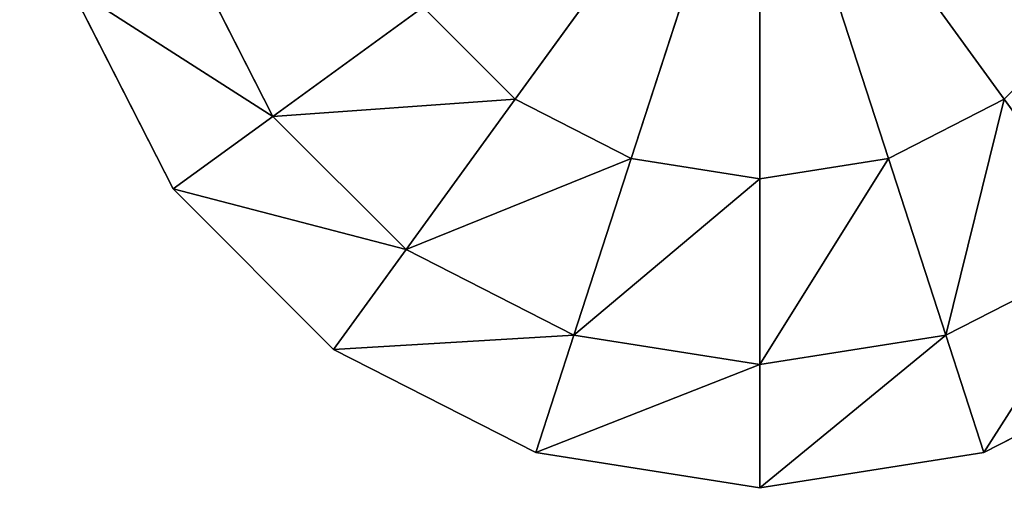
# Model space of a CAD drawing. Extents: x -1.24 to 1.24, y -0.55 to 0.55.
# Drawn here: x -0.07 to -0.06, y -0.19 to -0.18 of the extents above; entities that cross this region are included whole.
import ezdxf

# ---------------------------------------------------------------- set-up
doc = ezdxf.new("R2010")
doc.units = 0
doc.header["$LTSCALE"] = 0.0254
doc.layers.get('0').update_dxf_attribs({"color": 13, "linetype": 'CONTINUOUS'})

# ---------------------------------------------------------------- blocks, each defined once
blk = doc.blocks.new('CS413')
at = {"color": 252}
mesh = blk.add_polyface(dxfattribs=at)
corners = [(0.7964628, -0.1970433, 0.7420941), (0.7962743, -0.16071, 0.7420941), (-0.7971123, -0.1606074, 0.7420941)]
mesh.append_faces([[corners[k] for k in face] for face in [(0, 1, 2)]], dxfattribs={"color": 252})
mesh = blk.add_polyface(dxfattribs=at)
corners = [(0.7964628, -0.1970433, 0.7420941), (-0.7971123, -0.1606074, 0.7420941), (-0.7971123, -0.1970438, 0.7420941)]
mesh.append_faces([[corners[k] for k in face] for face in [(0, 1, 2)]], dxfattribs={"color": 252})
mesh = blk.add_polyface(dxfattribs=at)
corners = [(0.7381406, -0.1967847, 0.6820914), (-0.7386857, -0.1967847, 0.6820914), (0.7381406, -0.1608665, 0.6820914)]
mesh.append_faces([[corners[k] for k in face] for face in [(0, 1, 2)]], dxfattribs={"color": 252})
mesh = blk.add_polyface(dxfattribs=at)
corners = [(0.7381406, -0.1608665, 0.6820914), (-0.7386857, -0.1967847, 0.6820914), (-0.7386857, -0.1608665, 0.6820914)]
mesh.append_faces([[corners[k] for k in face] for face in [(0, 1, 2)]], dxfattribs={"color": 252})
blk = doc.blocks.new('CS4132_FE_5')
at = {"color": 252}
mesh = blk.add_polyface(dxfattribs=at)
corners = [(0.000211, -0.2063875, 0.7703645), (-0.3122052, -0.1375917, 0.7703645), (-0.3122052, -0.2063875, 0.7703645)]
mesh.append_faces([[corners[k] for k in face] for face in [(0, 1, 2)]], dxfattribs={"color": 252})
mesh = blk.add_polyface(dxfattribs=at)
corners = [(0.000211, -0.2063875, 0.7703645), (0.000211, -0.1375917, 0.7703645), (-0.3122052, -0.1375917, 0.7703645)]
mesh.append_faces([[corners[k] for k in face] for face in [(0, 1, 2)]], dxfattribs={"color": 252})
blk = doc.blocks.new('CS4134')
at = {"color": 0}
for p, q in [((-0.0603139, -0.178965, 0.6785426), (-0.0626475, -0.1821771, 0.6785426)), ((-0.0603139, -0.178965, 0.6785426), (-0.0626475, -0.1821771, 0.6785426)), ((-0.0603139, -0.178965, 0.6785426), (-0.0615408, -0.182741, 0.6785426)), ((-0.0603139, -0.178965, 0.6785426), (-0.0615408, -0.182741, 0.6785426)), ((-0.0603139, -0.178965, 0.6785426), (-0.0603139, -0.1829354, 0.6785426)), ((-0.0603139, -0.178965, 0.6785426), (-0.0603139, -0.1829354, 0.6785426)), ((-0.0603139, -0.178965, 0.6785426), (-0.059087, -0.182741, 0.6785426)), ((-0.0603139, -0.178965, 0.6785426), (-0.059087, -0.182741, 0.6785426)), ((-0.0603139, -0.178965, 0.6785426), (-0.0579802, -0.1821771, 0.6785426)), ((-0.0603139, -0.178965, 0.6785426), (-0.0579802, -0.1821771, 0.6785426)), ((-0.0649604, -0.1823409, 0.6793469), (-0.0657762, -0.1807398, 0.6793469)), ((-0.0649604, -0.1823409, 0.6793469), (-0.0657762, -0.1807398, 0.6793469)), ((-0.0659122, -0.1830325, 0.6821106), (-0.0668951, -0.1811034, 0.6821106)), ((-0.0668951, -0.1811034, 0.6821106), (-0.0659122, -0.1830325, 0.6810132)), ((-0.0668951, -0.1811034, 0.6810132), (-0.0659122, -0.1830325, 0.6810132)), ((-0.0668951, -0.1811034, 0.6821106), (-0.0659122, -0.1830325, 0.6810132)), ((-0.0668951, -0.1811034, 0.6810132), (-0.0659122, -0.1830325, 0.6810132)), ((-0.0668951, -0.1811034, 0.6810132), (-0.0649604, -0.1823409, 0.6793469)), ((-0.0668951, -0.1811034, 0.6810132), (-0.0649604, -0.1823409, 0.6793469)), ((-0.0635259, -0.1812988, 0.6785426), (-0.0649604, -0.1823409, 0.6793469)), ((-0.0635259, -0.1812988, 0.6785426), (-0.0649604, -0.1823409, 0.6793469)), ((-0.0635259, -0.1812988, 0.6785426), (-0.0626475, -0.1821771, 0.6785426)), ((-0.0635259, -0.1812988, 0.6785426), (-0.0626475, -0.1821771, 0.6785426)), ((-0.0579802, -0.1821771, 0.6785426), (-0.0571018, -0.1812988, 0.6785426)), ((-0.0579802, -0.1821771, 0.6785426), (-0.0571018, -0.1812988, 0.6785426)), ((-0.0649604, -0.1823409, 0.6793469), (-0.0626475, -0.1821771, 0.6785426)), ((-0.0649604, -0.1823409, 0.6793469), (-0.0626475, -0.1821771, 0.6785426)), ((-0.0626475, -0.1821771, 0.6785426), (-0.0636898, -0.1836116, 0.6793469)), ((-0.0626475, -0.1821771, 0.6785426), (-0.0636898, -0.1836116, 0.6793469)), ((-0.0626475, -0.1821771, 0.6785426), (-0.0615408, -0.182741, 0.6785426)), ((-0.0626475, -0.1821771, 0.6785426), (-0.0615408, -0.182741, 0.6785426)), ((-0.059087, -0.182741, 0.6785426), (-0.0579802, -0.1821771, 0.6785426)), ((-0.059087, -0.182741, 0.6785426), (-0.0579802, -0.1821771, 0.6785426)), ((-0.058539, -0.1844274, 0.6793469), (-0.0579802, -0.1821771, 0.6785426)), ((-0.058539, -0.1844274, 0.6793469), (-0.0579802, -0.1821771, 0.6785426)), ((-0.0579802, -0.1821771, 0.6785426), (-0.0569379, -0.1836116, 0.6793469)), ((-0.0579802, -0.1821771, 0.6785426), (-0.0569379, -0.1836116, 0.6793469)), ((-0.0659122, -0.1830325, 0.6810132), (-0.0649604, -0.1823409, 0.6793469)), ((-0.0659122, -0.1830325, 0.6810132), (-0.0649604, -0.1823409, 0.6793469)), ((-0.0636898, -0.1836116, 0.6793469), (-0.0649604, -0.1823409, 0.6793469)), ((-0.0636898, -0.1836116, 0.6793469), (-0.0649604, -0.1823409, 0.6793469)), ((-0.0636898, -0.1836116, 0.6793469), (-0.0615408, -0.182741, 0.6785426)), ((-0.0636898, -0.1836116, 0.6793469), (-0.0615408, -0.182741, 0.6785426)), ((-0.0615408, -0.182741, 0.6785426), (-0.0620887, -0.1844274, 0.6793469)), ((-0.0615408, -0.182741, 0.6785426), (-0.0620887, -0.1844274, 0.6793469)), ((-0.0615408, -0.182741, 0.6785426), (-0.0603139, -0.1829354, 0.6785426)), ((-0.0615408, -0.182741, 0.6785426), (-0.0603139, -0.1829354, 0.6785426)), ((-0.0603139, -0.1847085, 0.6793469), (-0.059087, -0.182741, 0.6785426)), ((-0.0603139, -0.1829354, 0.6785426), (-0.059087, -0.182741, 0.6785426)), ((-0.0603139, -0.1847085, 0.6793469), (-0.059087, -0.182741, 0.6785426)), ((-0.0603139, -0.1829354, 0.6785426), (-0.059087, -0.182741, 0.6785426)), ((-0.059087, -0.182741, 0.6785426), (-0.058539, -0.1844274, 0.6793469)), ((-0.059087, -0.182741, 0.6785426), (-0.058539, -0.1844274, 0.6793469)), ((-0.0620887, -0.1844274, 0.6793469), (-0.0603139, -0.1829354, 0.6785426)), ((-0.0620887, -0.1844274, 0.6793469), (-0.0603139, -0.1829354, 0.6785426)), ((-0.0603139, -0.1829354, 0.6785426), (-0.0603139, -0.1847085, 0.6793469)), ((-0.0603139, -0.1829354, 0.6785426), (-0.0603139, -0.1847085, 0.6793469)), ((-0.0643813, -0.1845634, 0.6821106), (-0.0659122, -0.1830325, 0.6821106)), ((-0.0659122, -0.1830325, 0.6821106), (-0.0643813, -0.1845634, 0.6810132)), ((-0.0659122, -0.1830325, 0.6810132), (-0.0643813, -0.1845634, 0.6810132)), ((-0.0659122, -0.1830325, 0.6821106), (-0.0643813, -0.1845634, 0.6810132)), ((-0.0659122, -0.1830325, 0.6821106), (-0.0659122, -0.1830325, 0.6810132)), ((-0.0659122, -0.1830325, 0.6821106), (-0.0659122, -0.1830325, 0.6810132)), ((-0.0659122, -0.1830325, 0.6810132), (-0.0643813, -0.1845634, 0.6810132)), ((-0.0659122, -0.1830325, 0.6810132), (-0.0636898, -0.1836116, 0.6793469)), ((-0.0659122, -0.1830325, 0.6810132), (-0.0636898, -0.1836116, 0.6793469)), ((-0.0643813, -0.1845634, 0.6810132), (-0.0636898, -0.1836116, 0.6793469)), ((-0.0643813, -0.1845634, 0.6810132), (-0.0636898, -0.1836116, 0.6793469)), ((-0.0620887, -0.1844274, 0.6793469), (-0.0636898, -0.1836116, 0.6793469)), ((-0.0620887, -0.1844274, 0.6793469), (-0.0636898, -0.1836116, 0.6793469)), ((-0.0569379, -0.1836116, 0.6793469), (-0.058539, -0.1844274, 0.6793469)), ((-0.0569379, -0.1836116, 0.6793469), (-0.058539, -0.1844274, 0.6793469)), ((-0.0581755, -0.1855463, 0.6810132), (-0.0569379, -0.1836116, 0.6793469)), ((-0.0581755, -0.1855463, 0.6810132), (-0.0569379, -0.1836116, 0.6793469)), ((-0.0643813, -0.1845634, 0.6810132), (-0.0620887, -0.1844274, 0.6793469)), ((-0.0643813, -0.1845634, 0.6810132), (-0.0620887, -0.1844274, 0.6793469)), ((-0.0624522, -0.1855463, 0.6810132), (-0.0620887, -0.1844274, 0.6793469)), ((-0.0624522, -0.1855463, 0.6810132), (-0.0620887, -0.1844274, 0.6793469)), ((-0.0603139, -0.1847085, 0.6793469), (-0.0620887, -0.1844274, 0.6793469)), ((-0.0603139, -0.1847085, 0.6793469), (-0.0620887, -0.1844274, 0.6793469)), ((-0.058539, -0.1844274, 0.6793469), (-0.0603139, -0.1847085, 0.6793469)), ((-0.0603139, -0.185885, 0.6810132), (-0.058539, -0.1844274, 0.6793469)), ((-0.058539, -0.1844274, 0.6793469), (-0.0603139, -0.1847085, 0.6793469)), ((-0.0603139, -0.185885, 0.6810132), (-0.058539, -0.1844274, 0.6793469)), ((-0.0581755, -0.1855463, 0.6810132), (-0.058539, -0.1844274, 0.6793469)), ((-0.0581755, -0.1855463, 0.6810132), (-0.058539, -0.1844274, 0.6793469)), ((-0.0624522, -0.1855463, 0.6821106), (-0.0643813, -0.1845634, 0.6821106)), ((-0.0643813, -0.1845634, 0.6821106), (-0.0624522, -0.1855463, 0.6810132)), ((-0.0643813, -0.1845634, 0.6810132), (-0.0624522, -0.1855463, 0.6810132)), ((-0.0643813, -0.1845634, 0.6821106), (-0.0624522, -0.1855463, 0.6810132)), ((-0.0643813, -0.1845634, 0.6821106), (-0.0643813, -0.1845634, 0.6810132)), ((-0.0643813, -0.1845634, 0.6821106), (-0.0643813, -0.1845634, 0.6810132)), ((-0.0643813, -0.1845634, 0.6810132), (-0.0624522, -0.1855463, 0.6810132)), ((-0.0562464, -0.1845634, 0.6821106), (-0.0581755, -0.1855463, 0.6821106)), ((-0.0581755, -0.1855463, 0.6821106), (-0.0562464, -0.1845634, 0.6810132)), ((-0.0581755, -0.1855463, 0.6810132), (-0.0562464, -0.1845634, 0.6810132)), ((-0.0581755, -0.1855463, 0.6821106), (-0.0562464, -0.1845634, 0.6810132)), ((-0.0581755, -0.1855463, 0.6810132), (-0.0562464, -0.1845634, 0.6810132)), ((-0.0624522, -0.1855463, 0.6810132), (-0.0603139, -0.1847085, 0.6793469)), ((-0.0624522, -0.1855463, 0.6810132), (-0.0603139, -0.1847085, 0.6793469)), ((-0.0603139, -0.185885, 0.6810132), (-0.0603139, -0.1847085, 0.6793469)), ((-0.0603139, -0.185885, 0.6810132), (-0.0603139, -0.1847085, 0.6793469)), ((-0.0603139, -0.185885, 0.6821106), (-0.0624522, -0.1855463, 0.6821106)), ((-0.0624522, -0.1855463, 0.6821106), (-0.0603139, -0.185885, 0.6810132)), ((-0.0624522, -0.1855463, 0.6810132), (-0.0603139, -0.185885, 0.6810132)), ((-0.0624522, -0.1855463, 0.6821106), (-0.0603139, -0.185885, 0.6810132)), ((-0.0624522, -0.1855463, 0.6821106), (-0.0624522, -0.1855463, 0.6810132)), ((-0.0624522, -0.1855463, 0.6821106), (-0.0624522, -0.1855463, 0.6810132)), ((-0.0624522, -0.1855463, 0.6810132), (-0.0603139, -0.185885, 0.6810132)), ((-0.0581755, -0.1855463, 0.6821106), (-0.0603139, -0.185885, 0.6821106)), ((-0.0603139, -0.185885, 0.6821106), (-0.0581755, -0.1855463, 0.6810132)), ((-0.0603139, -0.185885, 0.6810132), (-0.0581755, -0.1855463, 0.6810132)), ((-0.0603139, -0.185885, 0.6821106), (-0.0581755, -0.1855463, 0.6810132)), ((-0.0603139, -0.185885, 0.6810132), (-0.0581755, -0.1855463, 0.6810132)), ((-0.0581755, -0.1855463, 0.6821106), (-0.0581755, -0.1855463, 0.6810132)), ((-0.0581755, -0.1855463, 0.6821106), (-0.0581755, -0.1855463, 0.6810132)), ((-0.0603139, -0.185885, 0.6821106), (-0.0603139, -0.185885, 0.6810132)), ((-0.0603139, -0.185885, 0.6821106), (-0.0603139, -0.185885, 0.6810132))]:
    blk.add_line(p, q, dxfattribs=at)
at = {"color": 252}
mesh = blk.add_polyface(dxfattribs=at)
corners = [(-0.0603139, -0.178965, 0.6785426), (-0.0626475, -0.1821771, 0.6785426), (-0.0635259, -0.1812988, 0.6785426)]
mesh.append_faces([[corners[k] for k in face] for face in [(0, 1, 2)]], dxfattribs={"color": 252})
mesh = blk.add_polyface(dxfattribs=at)
corners = [(-0.0603139, -0.178965, 0.6785426), (-0.0615408, -0.182741, 0.6785426), (-0.0626475, -0.1821771, 0.6785426)]
mesh.append_faces([[corners[k] for k in face] for face in [(0, 1, 2)]], dxfattribs={"color": 252})
mesh = blk.add_polyface(dxfattribs=at)
corners = [(-0.0603139, -0.1829354, 0.6785426), (-0.0615408, -0.182741, 0.6785426), (-0.0603139, -0.178965, 0.6785426)]
mesh.append_faces([[corners[k] for k in face] for face in [(0, 1, 2)]], dxfattribs={"color": 252})
mesh = blk.add_polyface(dxfattribs=at)
corners = [(-0.059087, -0.182741, 0.6785426), (-0.0603139, -0.1829354, 0.6785426), (-0.0603139, -0.178965, 0.6785426)]
mesh.append_faces([[corners[k] for k in face] for face in [(0, 1, 2)]], dxfattribs={"color": 252})
mesh = blk.add_polyface(dxfattribs=at)
corners = [(-0.0579802, -0.1821771, 0.6785426), (-0.059087, -0.182741, 0.6785426), (-0.0603139, -0.178965, 0.6785426)]
mesh.append_faces([[corners[k] for k in face] for face in [(0, 1, 2)]], dxfattribs={"color": 252})
mesh = blk.add_polyface(dxfattribs=at)
corners = [(-0.0571018, -0.1812988, 0.6785426), (-0.0579802, -0.1821771, 0.6785426), (-0.0603139, -0.178965, 0.6785426)]
mesh.append_faces([[corners[k] for k in face] for face in [(0, 1, 2)]], dxfattribs={"color": 252})
mesh = blk.add_polyface(dxfattribs=at)
corners = [(-0.0657762, -0.1807398, 0.6793469), (-0.0649604, -0.1823409, 0.6793469), (-0.0668951, -0.1811034, 0.6810132)]
mesh.append_faces([[corners[k] for k in face] for face in [(0, 1, 2)]], dxfattribs={"color": 252})
mesh = blk.add_polyface(dxfattribs=at)
corners = [(-0.0635259, -0.1812988, 0.6785426), (-0.0649604, -0.1823409, 0.6793469), (-0.0657762, -0.1807398, 0.6793469)]
mesh.append_faces([[corners[k] for k in face] for face in [(0, 1, 2)]], dxfattribs={"color": 252})
mesh = blk.add_polyface(dxfattribs=at)
corners = [(-0.0668951, -0.1811034, 0.6821106), (-0.0659122, -0.1830325, 0.6810132), (-0.0659122, -0.1830325, 0.6821106)]
mesh.append_faces([[corners[k] for k in face] for face in [(0, 1, 2)]], dxfattribs={"color": 252})
mesh = blk.add_polyface(dxfattribs=at)
corners = [(-0.0668951, -0.1811034, 0.6810132), (-0.0659122, -0.1830325, 0.6810132), (-0.0668951, -0.1811034, 0.6821106)]
mesh.append_faces([[corners[k] for k in face] for face in [(0, 1, 2)]], dxfattribs={"color": 252})
mesh = blk.add_polyface(dxfattribs=at)
corners = [(-0.0668951, -0.1811034, 0.6810132), (-0.0649604, -0.1823409, 0.6793469), (-0.0659122, -0.1830325, 0.6810132)]
mesh.append_faces([[corners[k] for k in face] for face in [(0, 1, 2)]], dxfattribs={"color": 252})
mesh = blk.add_polyface(dxfattribs=at)
corners = [(-0.0626475, -0.1821771, 0.6785426), (-0.0649604, -0.1823409, 0.6793469), (-0.0635259, -0.1812988, 0.6785426)]
mesh.append_faces([[corners[k] for k in face] for face in [(0, 1, 2)]], dxfattribs={"color": 252})
mesh = blk.add_polyface(dxfattribs=at)
corners = [(-0.0569379, -0.1836116, 0.6793469), (-0.0579802, -0.1821771, 0.6785426), (-0.0571018, -0.1812988, 0.6785426)]
mesh.append_faces([[corners[k] for k in face] for face in [(0, 1, 2)]], dxfattribs={"color": 252})
mesh = blk.add_polyface(dxfattribs=at)
corners = [(-0.0626475, -0.1821771, 0.6785426), (-0.0636898, -0.1836116, 0.6793469), (-0.0649604, -0.1823409, 0.6793469)]
mesh.append_faces([[corners[k] for k in face] for face in [(0, 1, 2)]], dxfattribs={"color": 252})
mesh = blk.add_polyface(dxfattribs=at)
corners = [(-0.0615408, -0.182741, 0.6785426), (-0.0636898, -0.1836116, 0.6793469), (-0.0626475, -0.1821771, 0.6785426)]
mesh.append_faces([[corners[k] for k in face] for face in [(0, 1, 2)]], dxfattribs={"color": 252})
mesh = blk.add_polyface(dxfattribs=at)
corners = [(-0.0579802, -0.1821771, 0.6785426), (-0.058539, -0.1844274, 0.6793469), (-0.059087, -0.182741, 0.6785426)]
mesh.append_faces([[corners[k] for k in face] for face in [(0, 1, 2)]], dxfattribs={"color": 252})
mesh = blk.add_polyface(dxfattribs=at)
corners = [(-0.0569379, -0.1836116, 0.6793469), (-0.058539, -0.1844274, 0.6793469), (-0.0579802, -0.1821771, 0.6785426)]
mesh.append_faces([[corners[k] for k in face] for face in [(0, 1, 2)]], dxfattribs={"color": 252})
mesh = blk.add_polyface(dxfattribs=at)
corners = [(-0.0649604, -0.1823409, 0.6793469), (-0.0636898, -0.1836116, 0.6793469), (-0.0659122, -0.1830325, 0.6810132)]
mesh.append_faces([[corners[k] for k in face] for face in [(0, 1, 2)]], dxfattribs={"color": 252})
mesh = blk.add_polyface(dxfattribs=at)
corners = [(-0.0615408, -0.182741, 0.6785426), (-0.0620887, -0.1844274, 0.6793469), (-0.0636898, -0.1836116, 0.6793469)]
mesh.append_faces([[corners[k] for k in face] for face in [(0, 1, 2)]], dxfattribs={"color": 252})
mesh = blk.add_polyface(dxfattribs=at)
corners = [(-0.0603139, -0.1829354, 0.6785426), (-0.0620887, -0.1844274, 0.6793469), (-0.0615408, -0.182741, 0.6785426)]
mesh.append_faces([[corners[k] for k in face] for face in [(0, 1, 2)]], dxfattribs={"color": 252})
mesh = blk.add_polyface(dxfattribs=at)
corners = [(-0.058539, -0.1844274, 0.6793469), (-0.0603139, -0.1847085, 0.6793469), (-0.059087, -0.182741, 0.6785426)]
mesh.append_faces([[corners[k] for k in face] for face in [(0, 1, 2)]], dxfattribs={"color": 252})
mesh = blk.add_polyface(dxfattribs=at)
corners = [(-0.059087, -0.182741, 0.6785426), (-0.0603139, -0.1847085, 0.6793469), (-0.0603139, -0.1829354, 0.6785426)]
mesh.append_faces([[corners[k] for k in face] for face in [(0, 1, 2)]], dxfattribs={"color": 252})
mesh = blk.add_polyface(dxfattribs=at)
corners = [(-0.0603139, -0.1847085, 0.6793469), (-0.0620887, -0.1844274, 0.6793469), (-0.0603139, -0.1829354, 0.6785426)]
mesh.append_faces([[corners[k] for k in face] for face in [(0, 1, 2)]], dxfattribs={"color": 252})
mesh = blk.add_polyface(dxfattribs=at)
corners = [(-0.0659122, -0.1830325, 0.6821106), (-0.0643813, -0.1845634, 0.6810132), (-0.0643813, -0.1845634, 0.6821106)]
mesh.append_faces([[corners[k] for k in face] for face in [(0, 1, 2)]], dxfattribs={"color": 252})
mesh = blk.add_polyface(dxfattribs=at)
corners = [(-0.0659122, -0.1830325, 0.6810132), (-0.0643813, -0.1845634, 0.6810132), (-0.0659122, -0.1830325, 0.6821106)]
mesh.append_faces([[corners[k] for k in face] for face in [(0, 1, 2)]], dxfattribs={"color": 252})
mesh = blk.add_polyface(dxfattribs=at)
corners = [(-0.0659122, -0.1830325, 0.6810132), (-0.0636898, -0.1836116, 0.6793469), (-0.0643813, -0.1845634, 0.6810132)]
mesh.append_faces([[corners[k] for k in face] for face in [(0, 1, 2)]], dxfattribs={"color": 252})
mesh = blk.add_polyface(dxfattribs=at)
corners = [(-0.0643813, -0.1845634, 0.6810132), (-0.0636898, -0.1836116, 0.6793469), (-0.0620887, -0.1844274, 0.6793469)]
mesh.append_faces([[corners[k] for k in face] for face in [(0, 1, 2)]], dxfattribs={"color": 252})
mesh = blk.add_polyface(dxfattribs=at)
corners = [(-0.0581755, -0.1855463, 0.6810132), (-0.058539, -0.1844274, 0.6793469), (-0.0569379, -0.1836116, 0.6793469)]
mesh.append_faces([[corners[k] for k in face] for face in [(0, 1, 2)]], dxfattribs={"color": 252})
mesh = blk.add_polyface(dxfattribs=at)
corners = [(-0.0581755, -0.1855463, 0.6810132), (-0.0569379, -0.1836116, 0.6793469), (-0.0562464, -0.1845634, 0.6810132)]
mesh.append_faces([[corners[k] for k in face] for face in [(0, 1, 2)]], dxfattribs={"color": 252})
mesh = blk.add_polyface(dxfattribs=at)
corners = [(-0.0643813, -0.1845634, 0.6810132), (-0.0620887, -0.1844274, 0.6793469), (-0.0624522, -0.1855463, 0.6810132)]
mesh.append_faces([[corners[k] for k in face] for face in [(0, 1, 2)]], dxfattribs={"color": 252})
mesh = blk.add_polyface(dxfattribs=at)
corners = [(-0.0624522, -0.1855463, 0.6810132), (-0.0620887, -0.1844274, 0.6793469), (-0.0603139, -0.1847085, 0.6793469)]
mesh.append_faces([[corners[k] for k in face] for face in [(0, 1, 2)]], dxfattribs={"color": 252})
mesh = blk.add_polyface(dxfattribs=at)
corners = [(-0.0603139, -0.185885, 0.6810132), (-0.058539, -0.1844274, 0.6793469), (-0.0581755, -0.1855463, 0.6810132)]
mesh.append_faces([[corners[k] for k in face] for face in [(0, 1, 2)]], dxfattribs={"color": 252})
mesh = blk.add_polyface(dxfattribs=at)
corners = [(-0.0603139, -0.185885, 0.6810132), (-0.0603139, -0.1847085, 0.6793469), (-0.058539, -0.1844274, 0.6793469)]
mesh.append_faces([[corners[k] for k in face] for face in [(0, 1, 2)]], dxfattribs={"color": 252})
mesh = blk.add_polyface(dxfattribs=at)
corners = [(-0.0643813, -0.1845634, 0.6821106), (-0.0624522, -0.1855463, 0.6810132), (-0.0624522, -0.1855463, 0.6821106)]
mesh.append_faces([[corners[k] for k in face] for face in [(0, 1, 2)]], dxfattribs={"color": 252})
mesh = blk.add_polyface(dxfattribs=at)
corners = [(-0.0643813, -0.1845634, 0.6821106), (-0.0643813, -0.1845634, 0.6810132), (-0.0624522, -0.1855463, 0.6810132)]
mesh.append_faces([[corners[k] for k in face] for face in [(0, 1, 2)]], dxfattribs={"color": 252})
mesh = blk.add_polyface(dxfattribs=at)
corners = [(-0.0581755, -0.1855463, 0.6821106), (-0.0562464, -0.1845634, 0.6810132), (-0.0562464, -0.1845634, 0.6821106)]
mesh.append_faces([[corners[k] for k in face] for face in [(0, 1, 2)]], dxfattribs={"color": 252})
mesh = blk.add_polyface(dxfattribs=at)
corners = [(-0.0581755, -0.1855463, 0.6821106), (-0.0581755, -0.1855463, 0.6810132), (-0.0562464, -0.1845634, 0.6810132)]
mesh.append_faces([[corners[k] for k in face] for face in [(0, 1, 2)]], dxfattribs={"color": 252})
mesh = blk.add_polyface(dxfattribs=at)
corners = [(-0.0624522, -0.1855463, 0.6810132), (-0.0603139, -0.1847085, 0.6793469), (-0.0603139, -0.185885, 0.6810132)]
mesh.append_faces([[corners[k] for k in face] for face in [(0, 1, 2)]], dxfattribs={"color": 252})
mesh = blk.add_polyface(dxfattribs=at)
corners = [(-0.0624522, -0.1855463, 0.6821106), (-0.0603139, -0.185885, 0.6810132), (-0.0603139, -0.185885, 0.6821106)]
mesh.append_faces([[corners[k] for k in face] for face in [(0, 1, 2)]], dxfattribs={"color": 252})
mesh = blk.add_polyface(dxfattribs=at)
corners = [(-0.0624522, -0.1855463, 0.6821106), (-0.0624522, -0.1855463, 0.6810132), (-0.0603139, -0.185885, 0.6810132)]
mesh.append_faces([[corners[k] for k in face] for face in [(0, 1, 2)]], dxfattribs={"color": 252})
mesh = blk.add_polyface(dxfattribs=at)
corners = [(-0.0603139, -0.185885, 0.6821106), (-0.0581755, -0.1855463, 0.6810132), (-0.0581755, -0.1855463, 0.6821106)]
mesh.append_faces([[corners[k] for k in face] for face in [(0, 1, 2)]], dxfattribs={"color": 252})
mesh = blk.add_polyface(dxfattribs=at)
corners = [(-0.0603139, -0.185885, 0.6821106), (-0.0603139, -0.185885, 0.6810132), (-0.0581755, -0.1855463, 0.6810132)]
mesh.append_faces([[corners[k] for k in face] for face in [(0, 1, 2)]], dxfattribs={"color": 252})
blk = doc.blocks.new('PIANO_INF_')
at = {"color": 252}
mesh = blk.add_polyface(dxfattribs=at)
corners = [(0.0002116, -0.2694659, 0.7519353), (-0.3066071, 0.0000066, 0.7519353), (0.000211, 0, 0.7519352)]
mesh.append_faces([[corners[k] for k in face] for face in [(0, 1, 2)]], dxfattribs={"color": 252})
mesh = blk.add_polyface(dxfattribs=at)
corners = [(0.0002116, -0.2694659, 0.7519353), (-0.3065862, -0.2694497, 0.7519353), (-0.3066071, 0.0000066, 0.7519353)]
mesh.append_faces([[corners[k] for k in face] for face in [(0, 1, 2)]], dxfattribs={"color": 252})
blk = doc.blocks.new('SKP5E9B')
at = {"color": 0}
for name in ['PIANO_INF_', 'CS4132_FE_5', 'CS413', 'CS4134']:
    blk.add_blockref(name, (0, 0), dxfattribs=at)

msp = doc.modelspace()

# ---------------------------------------------------------------- block references
at = {"color": 0}
msp.add_blockref('SKP5E9B', (0, 0), dxfattribs=at)

doc.saveas('drawing.dxf')
